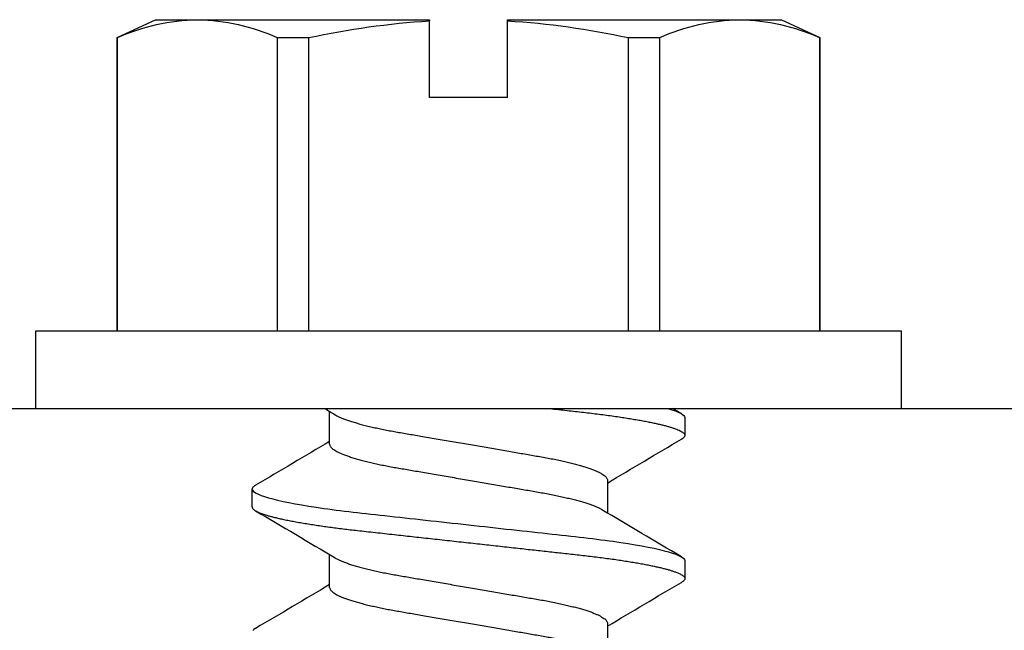
# Model space of a CAD drawing. Units: inches. Extents: x -22 to 392, y -114 to 331.
# Drawn here: x 128 to 129, y -44 to -44 of the extents above; entities that cross this region are included whole.
import ezdxf

# ---------------------------------------------------------------- set-up
doc = ezdxf.new("R2010")
doc.units = ezdxf.units.IN
doc.header["$MEASUREMENT"] = 0
doc.layers.add('210 Screen Bird', color=7, linetype='Continuous')

# ---------------------------------------------------------------- blocks, each defined once
blk = doc.blocks.new('zHAR9124  S')
at = {"color": 0}
blk.add_line((-1, 0.125), (1, 0.125), dxfattribs=at)
blk = doc.blocks.new('FAS5135 SIDE')
at = {"color": 0, "linetype": 'ByBlock', "lineweight": -2}
for p, q in [((0, 0.2157839999999993), (-0.03876119999995353, 0.2157839999999993)), ((-0.03876119999995353, 0.2157839999999993), (-0.03876119999995353, -0.2157839999999993)), ((0, 0.2157839999999993), (0, -0.2157839999999993)), ((-0.1848749086710768, 0.1752465371626357), (-0.193805999999995, 0.1560937499999966)), ((-0.03876119844733239, 0.1752465365520521), (-0.1848749086710768, 0.1752465371626357)), ((-0.1848749086710768, 0.1752465371626357), (-0.1848749086710768, 0.1750123278434472)), ((-0.03876119844733239, 0.1750123270376633), (-0.1848749086710768, 0.1750123278434472)), ((-0.193805999999995, 0.1560937499999966), (-0.193805999999995, 0.1351811528719793)), ((-0.193805999999995, 0.1351811528719793), (-0.193805999999995, 0.01951171874999602)), ((0.0490580334861761, 0.1078919973774362), (0.04013839269907749, 0.1078919973774362)), ((-0.1848749086710768, 0.09534997790049715), (-0.1848749086710768, 0.07966234994295007)), ((-0.1848749086710768, 0.09534997790049715), (-0.03876119844733239, 0.09534997531895328)), ((-0.03876119844733239, 0.07966235171871006), (-0.1848749086710768, 0.07966234994295007)), ((0.01783928615282093, 0.0692688145969953), (0.001459301022237014, 0.0692688145969953)), ((0.08919642618525359, 0.0692688145969953), (0.07281649442518301, 0.0692688145969953)), ((-0.193805999999995, 0.01951171874999602), (-0.1932395524602271, 0.01951171937270146)), ((-0.1550447937893296, 0.01951171937270146), (-0.1932395524602271, 0.01951171937270146)), ((-0.1550447937893296, -0.01951171937270146), (-0.1550447937893296, 0.01951171937270146)), ((-0.193805999999995, -0.01951171874999602), (-0.193805999999995, -0.1351811528719793)), ((-0.1932395524602271, -0.01951171937270146), (-0.193805999999995, -0.01951171874999602)), ((-0.1550447937893296, -0.01951171937270146), (-0.1932395524602271, -0.01951171937270146)), ((0.03567857230564186, -0.0692688145969953), (0.05205854985274527, -0.0692688145969953)), ((0.1070357169168119, -0.0692688145969953), (0.1234156486768825, -0.0692688145969953)), ((-0.1848749086710768, -0.07966234994295007), (-0.03876119844733239, -0.07966235171871006)), ((-0.1848749086710768, -0.07966234994295007), (-0.1848749086710768, -0.09534997790049715)), ((-0.03876119844733239, -0.09534997531895328), (-0.1848749086710768, -0.09534997790049715)), ((0.00445982153814839, -0.1078919973774362), (0.01337946461455886, -0.1078919973774362)), ((0.07581696500471935, -0.1078919973774362), (0.08473661037044167, -0.1078919973774362)), ((-0.193805999999995, -0.1351811528719793), (-0.193805999999995, -0.1560937499999966)), ((-0.193805999999995, -0.1560937499999966), (-0.1848749086710768, -0.1752465371626357)), ((-0.1848749086710768, -0.1750123278434472), (-0.03876119844733239, -0.1750123270376633)), ((-0.1848749086710768, -0.1750123278434472), (-0.1848749086710768, -0.1752465371626357)), ((-0.1848749086710768, -0.1752465371626357), (-0.03876119844733239, -0.1752465365520521)), ((-0.03876119999995353, -0.2157839999999993), (0, -0.2157839999999993))]:
    blk.add_line(p, q, dxfattribs=at)
at = {"color": 0, "linetype": 'ByBlock', "lineweight": -2, "flags": 128}
blk.add_lwpolyline([(0.1095802271023558, 0.106175507933969), (0.1096859309037654, 0.1063670256765477), (0.1101577015388102, 0.107041147251536), (0.1106171646360963, 0.1075172310192727)], dxfattribs=at)
at = {"color": 0, "linetype": 'ByBlock', "lineweight": -2}
for centre, radius, start, end in [((-0.09391008778095511, 0.1336990260618194), 0.0999068987701757, 155.5739774913245, 179.1499823328102), ((-0.09230085854233039, 0.1370241030125641), 0.1015218628560919, 181.0401617876842, 204.2358783881847), ((-4.104966523468988, 2.532360802621668), 4.801283066552976, 329.1356647961805, 329.6476346197356), ((4.091362904175412, 2.472029852641441), 4.682087180735861, 210.350965262359, 210.9147361960543), ((-3.936955699328905, 2.475184947659557), 4.68898543163705, 329.1294919289592, 329.6537184255188), ((0.2097533940951735, -0.005872178017582996), 0.4037916012252939, 167.7704771568169, 176.395789767137), ((2.216445199743021, 1.396455144849426), 2.582166928696028, 210.8667624497335, 210.999717956697), ((0.2085631123402436, 0.005706655622901735), 0.4025932784811059, 183.591349163711, 192.2423839123372), ((-3.864906282732818, -2.411876366015463), 4.564032438104811, 30.3436653235054, 30.92203609583502), ((4.110271685621569, -2.503839300838138), 4.745266311699658, 149.1326336338797, 149.6506444127479), ((4.133187842426764, -2.475184947657041), 4.688985431632111, 149.1294919289585, 149.6537184255188), ((-0.09391008778095511, -0.1366632762947972), 0.09990689877017853, 155.5739774913252, 179.1499823328078), ((-6.65957803385254, -4.013933640646997), 7.723621418364051, 30.39421551434858, 30.43167425170766), ((-0.09230088888966748, -0.1333382061486361), 0.1015218323902248, 181.0401582589347, 204.2358819169318)]:
    blk.add_arc(centre, radius, start, end, dxfattribs=at)
for points, knots in [([(0.03822328395381192, 0.1061758742297343), (0.03825849468955766, 0.1062407255942048), (0.03845364304936538, 0.1066001511259316), (0.03880023385363529, 0.1070621517896484), (0.03926003030392167, 0.1075481507203619), (0.03970673088122112, 0.1078375232958848), (0.03999500756208363, 0.1078739027178699), (0.04013839269907749, 0.1078919973774362)], [0, 0, 0, 0, 0.0528596081482965, 0.2929636550292553, 0.5309772039122344, 0.7667140551969541, 1, 1, 1, 1]), ([(0.04013839285710219, 0.1078919999999925), (0.04142583240854947, 0.1078919999999925), (0.04292654778726046, 0.1052661551868539), (0.04607064931462901, 0.09432885410683411), (0.04770526628465177, 0.08602877347627214), (0.04997033650795402, 0.07089891627069278), (0.05069447508049052, 0.06542777158738033), (0.0520474034453855, 0.05401673088333325), (0.05267691139670205, 0.04808855980907367), (0.05479579891539288, 0.0288660122394333), (0.05638433784156405, 0.01445478710147086), (0.0595710193093737, -0.01445478717438675), (0.06115955823509012, -0.02886601230923702), (0.06327844575298514, -0.04808855987111826), (0.06390795370396063, -0.05401673094245041), (0.06526088206942404, -0.0654277716433711), (0.0659850206423016, -0.07089891632443823), (0.06825009086617229, -0.08602877352140581), (0.06988470783642242, -0.09432885414362602), (0.07302880936333622, -0.1052661552052285), (0.07452952474011454, -0.1078920000085049), (0.07581696429224394, -0.1078920000000068)], [0, 0, 0, 0, 0.125, 0.125, 0.25, 0.25, 0.3125, 0.3125, 0.375, 0.375, 0.5, 0.5, 0.625, 0.625, 0.6875, 0.6875, 0.75, 0.75, 0.875, 0.875, 1, 1, 1, 1]), ([(0.0490580334861761, 0.1078919973774362), (0.04919420304531741, 0.1078758644852229), (0.04946790674773638, 0.1078434370296577), (0.04989153043516126, 0.1075793949637927), (0.05032652070724453, 0.1071527073205374), (0.05077292922305787, 0.1065443304526497), (0.05122964863505786, 0.1057557918422845), (0.05168681917962203, 0.1048027529065223), (0.05214292632183515, 0.1036966008619657), (0.05259657842213983, 0.1024486806795153), (0.05305576365765319, 0.1010381162043359), (0.05351945504355626, 0.09946638298873722), (0.05400472505095877, 0.09766869387122767), (0.05451074367488218, 0.09562660160543146), (0.05503633521709617, 0.09332276094791325), (0.05556181705651397, 0.09083681734374238), (0.05608568237448708, 0.088176312548498), (0.05660638825713704, 0.08534980956682148), (0.05712245714096298, 0.08236676884305894), (0.05763243547619368, 0.07923744570668134), (0.05812669345709764, 0.0760263390178153), (0.05860434269970938, 0.07275237293148962), (0.05906473377854127, 0.06943332563550086), (0.05951512736908171, 0.0660231415102146), (0.05995458662482633, 0.06253250065775262), (0.06038238715848365, 0.05897210107802664), (0.06082260402911288, 0.05513264043163701), (0.06127753673445113, 0.0509761034590781), (0.06177570081820249, 0.04646514598256601), (0.06228922516891089, 0.04180418980249101), (0.06279934259146103, 0.03717694213544576), (0.06330278422217361, 0.03260965225882728), (0.06379706213317604, 0.02812555059396971), (0.06430005869913202, 0.02356238235181252), (0.06481044361373733, 0.01893213165938334), (0.06532683886121049, 0.01424743883028157), (0.06584777776765804, 0.009521444957769631), (0.06637178428309198, 0.004767698907016893), (0.06688861400402857, 7.89589471708041e-05), (0.06739676902304836, -0.004530972271865608), (0.0678948930549268, -0.009049979235939531), (0.0683903918938995, -0.01354514247957184), (0.06888197708781263, -0.01800481350255723), (0.06936839649404192, -0.0224176279836712), (0.06983938649489119, -0.02669037094122473), (0.07029419573586893, -0.03081649115627272), (0.07073235068980921, -0.03479131897421439), (0.07116200586153809, -0.03868934452816575), (0.071582465782285, -0.04250330594119589), (0.07200836618051198, -0.04636859215833056), (0.07243880443024864, -0.05026738723334745), (0.07286937338835742, -0.05419670701211032), (0.07330213014404308, -0.05803391774534816), (0.073749665285618, -0.06179605652658893), (0.07420979654614257, -0.06548349680694798), (0.07468232529470242, -0.06908368423729883), (0.07516599050677542, -0.07258418184294158), (0.0756514542546256, -0.07591613090954752), (0.07613703999356858, -0.07907533399476563), (0.07662119801113931, -0.08205914697688854), (0.07711097761580277, -0.0849117957186536), (0.07760515552774905, -0.08762441311603197), (0.07810244202744343, -0.0901887483214523), (0.07859203438670193, -0.09255139715656924), (0.07907260113483972, -0.09471637051518655), (0.07954300968890493, -0.09668907573887964), (0.08001162890309388, -0.09850806576267246), (0.08047741094753746, -0.1001698677807923), (0.08095703622495876, -0.1017294717148189), (0.08144882994372438, -0.1031626353530726), (0.08195084485885218, -0.104444308619108), (0.08244397784062585, -0.1055223470176117), (0.08292698876891791, -0.106397495142005), (0.08339882129928355, -0.1070716478922407), (0.08385813900417816, -0.1075477796215836), (0.0843049648667602, -0.1078297597328515), (0.08472948996541163, -0.1079215127870725), (0.08514647754282123, -0.1078354361446827), (0.08557003821340459, -0.1075831112302126), (0.08600532844036479, -0.1071458660415061), (0.08636675644333991, -0.106677005848212), (0.0865851730278564, -0.1062893354060606), (0.08665220903628779, -0.1061703523210298)], [0, 0, 0, 0, 0.01186037107231767, 0.02383959744617121, 0.03592971584183421, 0.04812224328354354, 0.06040820512485856, 0.07277816000001286, 0.08450940327380684, 0.09629797438663364, 0.1081349882587606, 0.1200113754809812, 0.1319178722520722, 0.1452301230459912, 0.1585548944695153, 0.1718788460763229, 0.1851886893471911, 0.198471191079083, 0.2117132719595157, 0.2249021409410533, 0.2380252895896265, 0.2504244040945842, 0.2627432064992491, 0.2749720899598911, 0.2871018963839584, 0.2991239503435256, 0.3110301050667268, 0.3249838863396674, 0.3390868375103512, 0.3533440048563767, 0.3677414760571464, 0.3807030525846856, 0.3937534150843945, 0.4068808945627863, 0.4200733472736655, 0.4333182514791168, 0.4466027774597028, 0.4599138512096976, 0.4732382378569113, 0.4859007480411707, 0.4985518291653938, 0.5111801163484001, 0.5237743656443145, 0.536323530457638, 0.5488167966132351, 0.5605355951103989, 0.5721868353627142, 0.5837622785322227, 0.5952540601991405, 0.6066546715028639, 0.6192620044602616, 0.6317381691065805, 0.6442302311040219, 0.6568529066155839, 0.6695968571719507, 0.6824520252023177, 0.6954078484405493, 0.7084531620143432, 0.7209225615399893, 0.7334518778143663, 0.7460303960875225, 0.7586471591899174, 0.7712909667542942, 0.7839504907711924, 0.7958908765604699, 0.8078255129472999, 0.8197448465503671, 0.8316393869200056, 0.8434997787981003, 0.8566850120638088, 0.8698037822453974, 0.8828440038941737, 0.89579403948569, 0.9086427695425972, 0.92137962849614, 0.9339946579094139, 0.9464785290416871, 0.958338897670468, 0.9703181240443214, 0.9824082437109498, 0.9946007711526591, 0.9999999999999999, 0.9999999999999999, 0.9999999999999999, 0.9999999999999999]), ([(0.01783928615282093, 0.0692688145969953), (0.01802238748143736, 0.0692501544961317), (0.0183910547184496, 0.0692125831257897), (0.01896695198342968, 0.06890638209857514), (0.01956227694881818, 0.0684102447193311), (0.02017644842703703, 0.06770174398724293), (0.02080671843134496, 0.06678326552695069), (0.02145061046974206, 0.06565279945361624), (0.02210531682567307, 0.06431203323941759), (0.02277844164791532, 0.06273956006393178), (0.02346711905431675, 0.06092956794620363), (0.02416799695254213, 0.05887899439763089), (0.02486689178522283, 0.05662627259469843), (0.02556018951941041, 0.05418416231746903), (0.02624437551401115, 0.05156723991204615), (0.02690605279758529, 0.04883313802952216), (0.02754274835115211, 0.04600688850996448), (0.02815274018155378, 0.04311233082600552), (0.02874324030267417, 0.04012107240806984), (0.02931444192688559, 0.03704905654693391), (0.02986080236189537, 0.03388992711063565), (0.03041935073133573, 0.03063050643828547), (0.03099967872628895, 0.02725212960383772), (0.03160945965294104, 0.02370005941828879), (0.03224784576252659, 0.01998195489696286), (0.0329128402211154, 0.01610873977355709), (0.03359176592266522, 0.01215439261731888), (0.03428135194712922, 0.008137972550017025), (0.03497814199192817, 0.004079576918826433), (0.03566796562222407, 6.178350508889707e-05), (0.03634721407661345, -0.003894451179633052), (0.03701269894577308, -0.007770486408801958), (0.03767189972325014, -0.01160996052409757), (0.03832181437815052, -0.01539531061450816), (0.03895956020767244, -0.01910980226500669), (0.03958244485363593, -0.02273776460344834), (0.040188035302549, -0.02626479356796096), (0.04078303667995442, -0.02973104147238814), (0.04136606365500484, -0.03312413190785435), (0.04193653717959478, -0.03645684605344002), (0.04253109842852609, -0.03968995102701456), (0.04314730098371911, -0.04283448809879076), (0.04378495975970509, -0.04587460753766948), (0.0444309795944946, -0.04874689698955592), (0.04508192868127026, -0.05144126838128216), (0.04573432178290204, -0.05395013471057553), (0.04639529677740484, -0.05630102434184892), (0.04706181481878957, -0.05848092711202924), (0.04773076167907675, -0.06047908238508626), (0.04839887771140639, -0.06228355569486155), (0.04906337066643118, -0.06389479391681618), (0.04973011510469405, -0.06529774601688132), (0.05018566805210867, -0.06617961906836456), (0.05041855500996917, -0.06653258959951813), (0.05042865730763424, -0.06654790094796681)], [0, 0, 0, 0, 0.01843957061593792, 0.03712734146245047, 0.05604006432011103, 0.07515247036847691, 0.09443743780526032, 0.1138661625437235, 0.133408431250305, 0.1530328836598132, 0.1736446160878457, 0.1942735465907539, 0.2148818487975093, 0.2354319051933101, 0.2558868138870453, 0.2762106661093254, 0.29545712052663, 0.3145243590946789, 0.3333857372451505, 0.3520164533830819, 0.3704090120651568, 0.3889096810783058, 0.4076531961281687, 0.4266158354154818, 0.4466881586679809, 0.4669410063114706, 0.4873407138117099, 0.5078520394478713, 0.5284384961778935, 0.549062734876541, 0.5687502868163147, 0.5884049719545231, 0.6079942588634416, 0.6274863129397196, 0.6468502648085331, 0.6660565513252196, 0.6850771428942544, 0.7038857811603451, 0.7233360281741643, 0.7425894528068357, 0.762064364764805, 0.7817961246953677, 0.8017565088223672, 0.8219149457869852, 0.8413121320788375, 0.8608301727003059, 0.8804379520344604, 0.9001034292829244, 0.9197939697018666, 0.9394766693616536, 0.9591187144093899, 0.9786877082352887, 0.9990755037698513, 1, 1, 1, 1]), ([(0.08919642618525359, 0.0692688145969953), (0.08937953004397059, 0.06925015451136574), (0.08974820230605474, 0.06921258317875356), (0.09032408875918918, 0.06890638200212607), (0.09091942283498611, 0.06841024475406243), (0.09153359584956888, 0.06770174406145202), (0.09216386393700304, 0.06678326561156211), (0.09280774846672557, 0.06565279922030243), (0.09346245991878277, 0.06431203328500601), (0.09413558532014576, 0.06273955998497627), (0.09482426925353593, 0.06092956847639641), (0.09552513346659453, 0.05887899380657302), (0.09622403622211095, 0.05662627287479438), (0.09691732916132878, 0.05418416186905972), (0.09760152655542242, 0.05156724080346464), (0.09826319001570027, 0.04883313743411577), (0.09889988956956586, 0.04600688865036773), (0.0995098783114372, 0.04311233040044726), (0.1001003868923362, 0.0401210728572039), (0.1006715848219528, 0.03704905622780075), (0.1012179518751282, 0.03388992775970223), (0.1017764907930996, 0.0306305059206835), (0.1023568229888951, 0.02725212999982318), (0.1029665962804529, 0.02370005843573608), (0.1036049960006267, 0.01998195589179375), (0.1042699838776571, 0.01610873962935955), (0.1049489085572759, 0.01215439266813689), (0.10563849167238, 0.008137972371571323), (0.1063352808228046, 0.004079576450010336), (0.1070251109631499, 6.178389425315345e-05), (0.1077043608245276, -0.003894450558547646), (0.1083698340515866, -0.007770487882723387), (0.1090290532580411, -0.01160995853138047), (0.1096789457998284, -0.01539531252308279), (0.1103167082875416, -0.0191098013373221), (0.1109395883606794, -0.02273776477795764), (0.1115451808353782, -0.02626479343831534), (0.1121401787180503, -0.02973104202931154), (0.1127232180945157, -0.03312413060898223), (0.1132936720924818, -0.03645684730685161), (0.1138882451247127, -0.03968995056128222), (0.1145044469836876, -0.04283448774060616), (0.1151420963359442, -0.04587460832568979), (0.1157881277574688, -0.04874689621051687), (0.1164390666368718, -0.05144126879314115), (0.1170914622824739, -0.05395013465501108), (0.1177524370781384, -0.05630102431094031), (0.118418953346918, -0.05848092743478617), (0.1190879077281579, -0.06047908194997831), (0.1197560223497476, -0.06228355625464133), (0.120420513437125, -0.0638947913297443), (0.1210872397169851, -0.0652977566131483), (0.1215428918344514, -0.06617968510688854), (0.1217757882086516, -0.0665327305929253), (0.121785934700938, -0.0665481115680393)], [0, 0, 0, 0, 0.01843949669790702, 0.03712718568930699, 0.05603983281845325, 0.0751521605493276, 0.09443704526479928, 0.11386568477127, 0.1334078734357915, 0.153032245473448, 0.1736438933989299, 0.1942727316129688, 0.2148809493309694, 0.235430919556496, 0.2558857462776143, 0.2762095076480087, 0.2954558813612888, 0.314523039976799, 0.3333843425952838, 0.3520149806110978, 0.3704074638623022, 0.3889080518736065, 0.4076514883283648, 0.4266140463045919, 0.4466862908895354, 0.4669390517445658, 0.4873386718151622, 0.507849909534395, 0.5284362799415095, 0.549060436015821, 0.5687479054019651, 0.5884025042790852, 0.6079917147789874, 0.627483679548264, 0.6468475558307335, 0.666053761811827, 0.6850742736239229, 0.7038828330218351, 0.7233330019263539, 0.7425863390657803, 0.7620611728196853, 0.7817928500112457, 0.8017531468131541, 0.8219115029458072, 0.8413086041493257, 0.8608265629279573, 0.8804342600429834, 0.900099654830381, 0.9197901165413718, 0.9394727336678755, 0.9591146925120928, 0.9786836042814985, 0.9990713181017121, 1, 1, 1, 1]), ([(0.00308959148469512, 0.06653709980149358), (0.003263091744315716, 0.06624227497346169), (0.003652004975492673, 0.06558140405151391), (0.004266186109362025, 0.0643082233825254), (0.004939112963029402, 0.062740640183506), (0.005627845658864317, 0.06092927222817934), (0.006328710113621128, 0.05887907371338486), (0.007027605801226855, 0.05662625132956123), (0.007720903467088647, 0.05418416798273995), (0.00840508882231461, 0.05156723830307897), (0.009066768691923244, 0.04883313860453597), (0.009703461337039698, 0.04600688821521715), (0.01031345558465091, 0.0431123309496968), (0.010903955563208, 0.04012107248439634), (0.0114751554049235, 0.0370490564509538), (0.01202151635106929, 0.03388992712932293), (0.01258006438570192, 0.0306305064097927), (0.0131603932032931, 0.02725212975472857), (0.01377017105176037, 0.02370005904475647), (0.01440856218914632, 0.01998195530094904), (0.01507355300759627, 0.01610873947990399), (0.01575248152425957, 0.01215439277970631), (0.01644206667049275, 0.008137972505494417), (0.01713885742458388, 0.004079577059357575), (0.01782867908229946, 6.178337329743044e-05), (0.01850792802792967, -0.003894451161798429), (0.01917341276634943, -0.007770486413392064), (0.01983261357327137, -0.0116099605234723), (0.02048252824022256, -0.01539531061244759), (0.02112027399300587, -0.019109802273789), (0.02174315893046241, -0.0227377645707918), (0.02234874832424794, -0.02626479379746627), (0.02294375372139257, -0.02973104123606163), (0.02352677927035529, -0.03312413197727437), (0.02409725444863398, -0.03645684581027808), (0.024691810394188, -0.03968995145218912), (0.02530801914861058, -0.04283448768332221), (0.02594567177311546, -0.04587460783827169), (0.02659169657533766, -0.04874689721057734), (0.02724264525477338, -0.05144126676295002), (0.02789503515521119, -0.05395014044771074), (0.02855600990028506, -0.05630100336772159), (0.02922253207452741, -0.05848100559778402), (0.02989146260460984, -0.06047878915873639), (0.03055963976692055, -0.06228464853002436), (0.03122390527846619, -0.06389073113467703), (0.03189150692446674, -0.0653131137573979), (0.03255895548215904, -0.06653638515513194), (0.03322251455222158, -0.06754612493733703), (0.03386893184335804, -0.06832513379224281), (0.03449501536545085, -0.06887056515472523), (0.03509998744175391, -0.0692070468584376), (0.03548660875640053, -0.06924832122589919), (0.03567857230564186, -0.0692688145969953)], [0, 0, 0, 0, 0.01573995387496476, 0.03528223147921303, 0.05490669473929891, 0.07551843705354987, 0.0961473779332519, 0.1167556885802613, 0.1373057548326982, 0.1577606733374328, 0.178084536246217, 0.1973309989704909, 0.2163982475920736, 0.2352596347892231, 0.253890358994983, 0.2722829264988711, 0.2907836043856873, 0.3095271284256963, 0.3284897759096752, 0.348562110622837, 0.3688149670481856, 0.3892146852778594, 0.40972602075208, 0.4303124873561975, 0.4509367349828114, 0.4706242963655292, 0.4902789909309176, 0.5098682872356484, 0.5293603506611019, 0.548724311817648, 0.5679306075464443, 0.5869512082385221, 0.6057598572950187, 0.6252101136379611, 0.6444635475053517, 0.6639384670753132, 0.6836702382439084, 0.7036306301309896, 0.7237890786125003, 0.7431862742080255, 0.7627043222931336, 0.7823121110319701, 0.8019775977127904, 0.8216681475761101, 0.841350856676514, 0.8609929111453672, 0.8805619143573451, 0.900949719670717, 0.9211875163695531, 0.9412418434921316, 0.961081176047743, 0.9806761932273337, 1, 1, 1, 1]), ([(0.0744468036316448, 0.06653698075537307), (0.07462028164707135, 0.06624219354306149), (0.07500917304616905, 0.06558135930913522), (0.07562332797681393, 0.06430822247236279), (0.07629625763365766, 0.0627406405646127), (0.07698498568470313, 0.06092927197093445), (0.07768585258565963, 0.0588790736155147), (0.07838475339156048, 0.05662625151956036), (0.07907805172817461, 0.05418416829647299), (0.07976222936201793, 0.05156723788969941), (0.08042391251296976, 0.04883313864260685), (0.0810606060695136, 0.0460068883222533), (0.08167060030746143, 0.04311233124867897), (0.0822610926965126, 0.04012107201599235), (0.08283229584958463, 0.03704905645878398), (0.08337865768055508, 0.03388992689247061), (0.08393721272830135, 0.03063050681365098), (0.08451753975634801, 0.02725212976302771), (0.08512731774328586, 0.0237000593626675), (0.08576570282571083, 0.0199819550475695), (0.08643069086099331, 0.01610873874483332), (0.08710963013982109, 0.01215439369775595), (0.08779920849917744, 0.008137972102389313), (0.08849600231019394, 0.004079577497066111), (0.08918581841874129, 6.178305710591303e-05), (0.0898650665670857, -0.003894451676217159), (0.09053055972844959, -0.00777048562690652), (0.09118975446040167, -0.01160996089146238), (0.09183967174533336, -0.01539531029638397), (0.09247741293654599, -0.01910980256728578), (0.09310029999414837, -0.02273776441994357), (0.09370588542810765, -0.02626479454927733), (0.094300904776901, -0.02973104011657313), (0.09488391890261028, -0.03312413254957391), (0.0954543989001877, -0.03645684543258199), (0.09604894677750053, -0.03968995230852101), (0.09666516989227603, -0.04283448682284074), (0.097302813510737, -0.04587460837474566), (0.09794884653786085, -0.04874689658061016), (0.0985997848539455, -0.05144126733016208), (0.09925218119826695, -0.053950140208741), (0.09991315374441001, -0.05630100344426126), (0.1005796782549169, -0.05848100531237321), (0.1012486014399201, -0.06047878939850193), (0.1019167787457036, -0.06228464871357176), (0.1025810510020619, -0.06389073095381548), (0.1032486523808984, -0.06531311362742542), (0.1039160950290352, -0.06653638527302519), (0.1045796514149515, -0.06754612509998026), (0.1052260851624851, -0.06832513349696967), (0.1058521460204247, -0.06887056539326863), (0.1064571387812521, -0.06920704676888079), (0.1068437556285744, -0.06924832119925384), (0.1070357169168119, -0.0692688145969953)], [0, 0, 0, 0, 0.01573793688935328, 0.03528025312411796, 0.0549047570892653, 0.07551653972662795, 0.09614552433802932, 0.1167538805975562, 0.1373039889730324, 0.1577589456070889, 0.178082851113614, 0.1973293542132402, 0.2163966410102988, 0.2352580633117362, 0.2538888265745299, 0.2722814334716865, 0.2907821527058444, 0.3095257151658852, 0.3284884006204687, 0.3485607728110925, 0.3688136698180425, 0.3892134345871675, 0.4097248101959655, 0.4303113189977348, 0.4509356060066951, 0.4706232077445102, 0.4902779464429528, 0.5098672809905028, 0.5293593843703265, 0.548723383348539, 0.5679297184459455, 0.5869503581260005, 0.605759051043144, 0.6252093438054992, 0.6444628171381228, 0.6639377748983549, 0.6836695918343699, 0.7036300228220688, 0.7237885144719929, 0.7431857460751433, 0.7627038360658884, 0.782311664996306, 0.8019771919869754, 0.8216677783533078, 0.8413505277988629, 0.860992626370294, 0.8805616696943512, 0.9009495130226285, 0.9211873512044212, 0.94124172492404, 0.9610810909752882, 0.9806761553202908, 1, 1, 1, 1]), ([(0, -0.04045950130588949), (0.0001628215520668164, -0.04193681668054694), (0.0004868681772904893, -0.04487696223129944), (0.0009588955678054845, -0.0491562594609718), (0.001415945319990897, -0.05331362012364593), (0.001866910317403381, -0.05736373198814704), (0.002332425287249862, -0.06130275966312126), (0.00280838222499824, -0.06513882685652561), (0.003294932372227777, -0.06886054294746202), (0.003793375218492656, -0.07247698238228395), (0.004289059980578713, -0.07588196719467533), (0.004779900113135227, -0.07907533241227327), (0.00526405604887259, -0.08205914743953713), (0.00575383826947018, -0.08491179537357141), (0.00624800766752287, -0.08762441334306459), (0.006745294935626589, -0.09018874838191948), (0.007234889273490808, -0.09255139717090799), (0.007715460541362518, -0.0947163703087881), (0.008185859623608849, -0.09668907608931931), (0.008654492012396986, -0.09850806552674385), (0.009120271606434471, -0.100169867717085), (0.009599889968512798, -0.1017294718600965), (0.01009169006908905, -0.1031626352214374), (0.0105936968413971, -0.1044443087480715), (0.01108683542736344, -0.1055223470068256), (0.01156985238765174, -0.1063974950677675), (0.01204167580692683, -0.107071647958378), (0.01250100351467154, -0.1075477795674118), (0.0129478188326857, -0.1078297597419464), (0.01337234222899042, -0.1079215128320783), (0.01378933966725526, -0.1078354359731435), (0.01421289702011563, -0.1075831119438533), (0.01464818389717948, -0.1071458633478386), (0.0150095861712316, -0.1066770502540635), (0.0152279728852136, -0.1062894307732165), (0.01529497971921501, -0.106170498839333)], [0, 0, 0, 0, 0.0326444116433799, 0.06496874215002207, 0.09694623120123787, 0.1288176751988406, 0.1610346374452934, 0.1929965946955708, 0.2252491706394047, 0.257764249889041, 0.2905120158521046, 0.3208569174040066, 0.3513476274712302, 0.3819580734496657, 0.4126615863236304, 0.443430916597013, 0.4742384957510947, 0.5032960160583144, 0.5323395410985646, 0.5613458336669582, 0.5902917851872401, 0.619154632157752, 0.651241550306186, 0.6831667235421878, 0.7149007499447795, 0.746415304085756, 0.7776833214300124, 0.8086790996061297, 0.8393783934488904, 0.8697585101878128, 0.8986213072247909, 0.9277733459842551, 0.9571952482655025, 0.9868663672624949, 1, 1, 1, 1])]:
    blk.add_open_spline(points, degree=3, knots=knots, dxfattribs=at)
blk.add_open_spline([(-1.13686837721616e-13, -0.09944761066458341), (0.00160787659081052, -0.1051494041848571), (0.003145210911270624, -0.1078920000013284), (0.00445982142957746, -0.1078920000000068)], degree=3, dxfattribs=at)

msp = doc.modelspace()

# ---------------------------------------------------------------- block references
at = {"layer": '210 Screen Bird', "color": 0, "linetype": 'ByBlock', "lineweight": -2}
msp.add_blockref('zHAR9124  S', (128.7986473547543, -44.39488665121385), dxfattribs=at)
at = {"layer": '210 Screen Bird', "xscale": -1, "rotation": 90}
msp.add_blockref('FAS5135 SIDE', (128.2986473547543, -44.26988667258129), dxfattribs=at)

doc.saveas('drawing.dxf')
